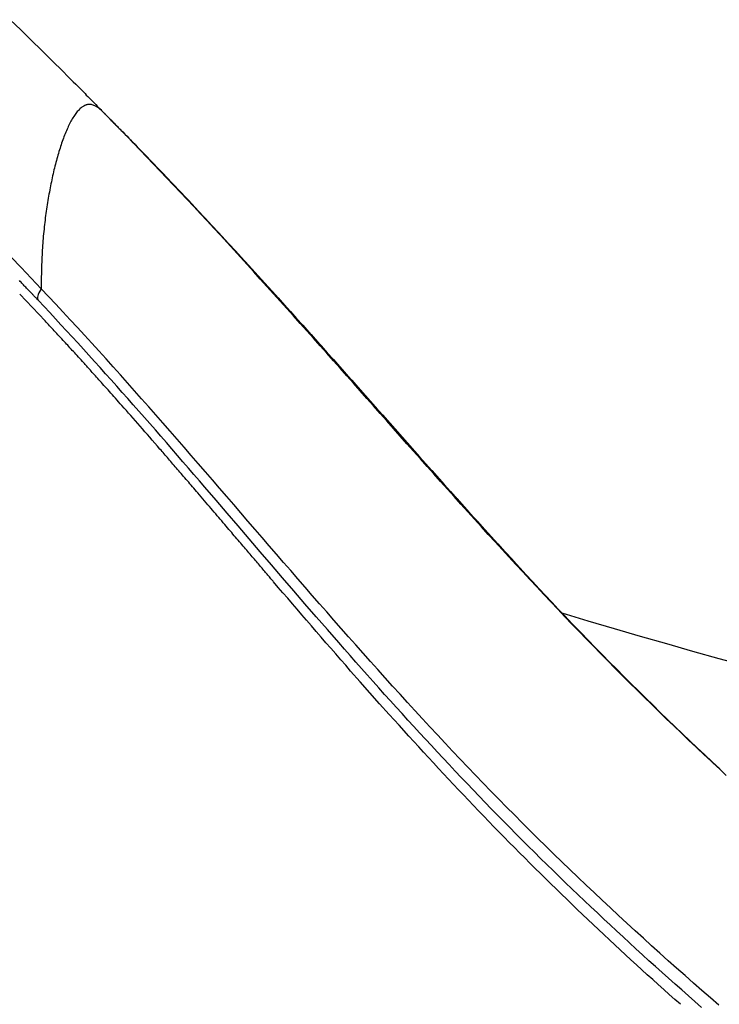
# Model space of a CAD drawing. Extents: x 0 to 30134, y 0 to 21000.
# Drawn here: x 12489 to 12618, y 4745 to 4927 of the extents above; entities that cross this region are included whole.
import ezdxf

# ---------------------------------------------------------------- set-up
doc = ezdxf.new("R2010")
doc.units = 0
doc.header["$LTSCALE"] = 15
doc.layers.add('ITEM', color=131, linetype='CONTINUOUS')

msp = doc.modelspace()

# ---------------------------------------------------------------- linework, layer by layer
at = {"layer": 'ITEM'}
for p, q in [((12487.11, 4926.6), (12489.05, 4924.72)), ((12489.05, 4924.72), (12491, 4922.82)), ((12491, 4922.82), (12492.93, 4920.92)), ((12492.93, 4920.92), (12494.87, 4919.01)), ((12494.87, 4919.01), (12496.8, 4917.1)), ((12496.8, 4917.1), (12497.76, 4916.14)), ((12497.76, 4916.14), (12498.72, 4915.17)), ((12498.72, 4915.17), (12499.21, 4914.69)), ((12499.21, 4914.69), (12499.69, 4914.2)), ((12499.69, 4914.2), (12500.17, 4913.71)), ((12500.17, 4913.71), (12500.42, 4913.47)), ((12500.42, 4913.47), (12500.66, 4913.22)), ((12500.66, 4913.22), (12500.91, 4912.97)), ((12500.91, 4912.97), (12501.15, 4912.72)), ((12501.15, 4912.72), (12501.4, 4912.47)), ((12501.4, 4912.47), (12501.65, 4912.22)), ((12500.47, 4910.56), (12500.32, 4910.46)), ((12500.54, 4910.61), (12500.47, 4910.56)), ((12500.61, 4910.65), (12500.54, 4910.61)), ((12500.68, 4910.69), (12500.61, 4910.65)), ((12500.76, 4910.73), (12500.68, 4910.69)), ((12500.83, 4910.77), (12500.76, 4910.73)), ((12500.9, 4910.8), (12500.83, 4910.77)), ((12500.98, 4910.83), (12500.9, 4910.8)), ((12501.05, 4910.86), (12500.98, 4910.83)), ((12501.12, 4910.88), (12501.05, 4910.86)), ((12501.2, 4910.9), (12501.12, 4910.88)), ((12501.27, 4910.92), (12501.2, 4910.9)), ((12501.34, 4910.94), (12501.27, 4910.92)), ((12501.42, 4910.95), (12501.34, 4910.94)), ((12501.49, 4910.96), (12501.42, 4910.95)), ((12501.57, 4910.97), (12501.49, 4910.96)), ((12501.64, 4910.97), (12501.57, 4910.97)), ((12501.72, 4910.97), (12501.64, 4910.97)), ((12501.65, 4912.22), (12501.9, 4911.97)), ((12501.79, 4910.97), (12501.72, 4910.97)), ((12501.87, 4910.97), (12501.79, 4910.97)), ((12501.94, 4910.96), (12501.87, 4910.97)), ((12501.9, 4911.97), (12502.15, 4911.71)), ((12502.02, 4910.95), (12501.94, 4910.96)), ((12502.09, 4910.94), (12502.02, 4910.95)), ((12502.24, 4910.91), (12502.09, 4910.94)), ((12502.15, 4911.71), (12502.4, 4911.46)), ((12502.39, 4910.86), (12502.24, 4910.91)), ((12502.54, 4910.81), (12502.39, 4910.86)), ((12502.4, 4911.46), (12502.65, 4911.2)), ((12502.69, 4910.75), (12502.54, 4910.81)), ((12502.65, 4911.2), (12502.91, 4910.94)), ((12502.84, 4910.67), (12502.69, 4910.75)), ((12502.99, 4910.59), (12502.84, 4910.67)), ((12502.91, 4910.94), (12503.16, 4910.68)), ((12503.14, 4910.5), (12502.99, 4910.59)), ((12503.16, 4910.68), (12503.42, 4910.42)), ((12498.95, 4908.93), (12498.82, 4908.73)), ((12499.08, 4909.12), (12498.95, 4908.93)), ((12499.21, 4909.31), (12499.08, 4909.12)), ((12499.35, 4909.48), (12499.21, 4909.31)), ((12499.48, 4909.65), (12499.35, 4909.48)), ((12499.62, 4909.8), (12499.48, 4909.65)), ((12499.76, 4909.95), (12499.62, 4909.8)), ((12499.9, 4910.09), (12499.76, 4909.95)), ((12500.04, 4910.23), (12499.9, 4910.09)), ((12500.18, 4910.35), (12500.04, 4910.23)), ((12500.32, 4910.46), (12500.18, 4910.35)), ((12503.29, 4910.4), (12503.14, 4910.5)), ((12503.43, 4910.29), (12503.29, 4910.4)), ((12503.42, 4910.42), (12503.55, 4910.29)), ((12503.58, 4910.17), (12503.43, 4910.29)), ((12503.55, 4910.29), (12503.68, 4910.16)), ((12503.73, 4910.05), (12503.58, 4910.17)), ((12503.68, 4910.16), (12503.81, 4910.02)), ((12503.87, 4909.92), (12503.73, 4910.05)), ((12503.81, 4910.02), (12503.94, 4909.89)), ((12504.02, 4909.78), (12503.87, 4909.92)), ((12503.94, 4909.89), (12504.07, 4909.76)), ((12504.16, 4909.65), (12504.02, 4909.78)), ((12504.07, 4909.76), (12504.2, 4909.62)), ((12504.31, 4909.51), (12504.16, 4909.65)), ((12504.2, 4909.62), (12504.34, 4909.49)), ((12504.45, 4909.36), (12504.31, 4909.51)), ((12504.34, 4909.49), (12504.4, 4909.42)), ((12504.4, 4909.42), (12504.47, 4909.35)), ((12504.74, 4909.07), (12504.45, 4909.36)), ((12504.47, 4909.35), (12504.53, 4909.28)), ((12504.53, 4909.28), (12504.6, 4909.22)), ((12504.6, 4909.22), (12504.66, 4909.15)), ((12504.66, 4909.15), (12504.73, 4909.08)), ((12504.73, 4909.08), (12504.74, 4909.08)), ((12504.74, 4909.08), (12504.74, 4909.07)), ((12504.87, 4908.94), (12504.74, 4909.07)), ((12506.11, 4907.67), (12504.87, 4908.94)), ((12504.87, 4908.94), (12505.18, 4908.62)), ((12504.87, 4908.94), (12505.16, 4908.64)), ((12497.95, 4907.16), (12497.83, 4906.91)), ((12498.07, 4907.4), (12497.95, 4907.16)), ((12498.19, 4907.64), (12498.07, 4907.4)), ((12498.31, 4907.87), (12498.19, 4907.64)), ((12498.44, 4908.1), (12498.31, 4907.87)), ((12498.56, 4908.32), (12498.44, 4908.1)), ((12498.69, 4908.53), (12498.56, 4908.32)), ((12498.82, 4908.73), (12498.69, 4908.53)), ((12505.16, 4908.64), (12505.46, 4908.34)), ((12505.18, 4908.62), (12505.34, 4908.46)), ((12505.34, 4908.46), (12505.5, 4908.3)), ((12505.46, 4908.34), (12505.61, 4908.19)), ((12505.5, 4908.3), (12505.66, 4908.14)), ((12505.61, 4908.19), (12505.76, 4908.04)), ((12505.66, 4908.14), (12505.83, 4907.97)), ((12505.76, 4908.04), (12505.91, 4907.88)), ((12505.83, 4907.97), (12505.99, 4907.8)), ((12505.91, 4907.88), (12506.07, 4907.72)), ((12505.99, 4907.8), (12506.08, 4907.71)), ((12506.07, 4907.72), (12506.23, 4907.56)), ((12506.08, 4907.71), (12506.17, 4907.63)), ((12507.35, 4906.4), (12506.11, 4907.67)), ((12506.17, 4907.63), (12506.25, 4907.54)), ((12506.23, 4907.56), (12506.39, 4907.4)), ((12506.25, 4907.54), (12506.34, 4907.45)), ((12506.34, 4907.45), (12506.43, 4907.36)), ((12506.39, 4907.4), (12506.55, 4907.23)), ((12506.43, 4907.36), (12506.51, 4907.27)), ((12506.51, 4907.27), (12506.6, 4907.18)), ((12506.55, 4907.23), (12506.72, 4907.07)), ((12506.6, 4907.18), (12506.69, 4907.09)), ((12506.69, 4907.09), (12506.78, 4907.01)), ((12506.72, 4907.07), (12506.88, 4906.9)), ((12506.78, 4907.01), (12506.87, 4906.92)), ((12497.14, 4905.31), (12497.03, 4905.02)), ((12497.25, 4905.59), (12497.14, 4905.31)), ((12497.36, 4905.86), (12497.25, 4905.59)), ((12497.48, 4906.13), (12497.36, 4905.86)), ((12497.59, 4906.4), (12497.48, 4906.13)), ((12497.71, 4906.66), (12497.59, 4906.4)), ((12497.83, 4906.91), (12497.71, 4906.66)), ((12506.87, 4906.92), (12507.05, 4906.74)), ((12506.88, 4906.9), (12507.05, 4906.74)), ((12507.05, 4906.74), (12507.22, 4906.56)), ((12507.05, 4906.74), (12507.21, 4906.57)), ((12507.21, 4906.57), (12507.37, 4906.41)), ((12507.22, 4906.56), (12507.4, 4906.38)), ((12508.59, 4905.13), (12507.35, 4906.4)), ((12507.37, 4906.41), (12507.54, 4906.24)), ((12507.4, 4906.38), (12507.57, 4906.2)), ((12507.54, 4906.24), (12507.7, 4906.08)), ((12507.57, 4906.2), (12507.75, 4906.03)), ((12507.7, 4906.08), (12507.86, 4905.91)), ((12507.75, 4906.03), (12507.92, 4905.85)), ((12507.86, 4905.91), (12508.02, 4905.75)), ((12507.92, 4905.85), (12508.26, 4905.5)), ((12508.02, 4905.75), (12508.34, 4905.43)), ((12508.26, 4905.5), (12508.61, 4905.15)), ((12508.34, 4905.43), (12508.65, 4905.11)), ((12509.83, 4903.85), (12508.59, 4905.13)), ((12508.61, 4905.15), (12508.95, 4904.81)), ((12496.5, 4903.54), (12496.4, 4903.23)), ((12496.6, 4903.84), (12496.5, 4903.54)), ((12496.71, 4904.15), (12496.6, 4903.84)), ((12496.81, 4904.44), (12496.71, 4904.15)), ((12496.92, 4904.74), (12496.81, 4904.44)), ((12497.03, 4905.02), (12496.92, 4904.74)), ((12508.65, 4905.11), (12508.97, 4904.78)), ((12508.95, 4904.81), (12509.29, 4904.46)), ((12508.97, 4904.78), (12509.28, 4904.46)), ((12509.28, 4904.46), (12509.6, 4904.14)), ((12509.29, 4904.46), (12509.62, 4904.12)), ((12509.6, 4904.14), (12509.91, 4903.83)), ((12509.62, 4904.12), (12509.96, 4903.77)), ((12511.07, 4902.57), (12509.83, 4903.85)), ((12509.91, 4903.83), (12510.22, 4903.51)), ((12509.96, 4903.77), (12510.29, 4903.43)), ((12510.22, 4903.51), (12510.53, 4903.19)), ((12510.29, 4903.43), (12510.96, 4902.75)), ((12495.9, 4901.63), (12495.81, 4901.3)), ((12496, 4901.96), (12495.9, 4901.63)), ((12496.1, 4902.28), (12496, 4901.96)), ((12496.2, 4902.6), (12496.1, 4902.28)), ((12496.3, 4902.92), (12496.2, 4902.6)), ((12496.4, 4903.23), (12496.3, 4902.92)), ((12510.53, 4903.19), (12510.84, 4902.87)), ((12510.84, 4902.87), (12511.14, 4902.56)), ((12510.96, 4902.75), (12511.62, 4902.06)), ((12512.31, 4901.28), (12511.07, 4902.57)), ((12511.14, 4902.56), (12511.76, 4901.92)), ((12511.62, 4902.06), (12512.28, 4901.38)), ((12511.76, 4901.92), (12512.36, 4901.29)), ((12495.44, 4899.95), (12495.36, 4899.6)), ((12495.53, 4900.29), (12495.44, 4899.95)), ((12495.62, 4900.63), (12495.53, 4900.29)), ((12495.72, 4900.97), (12495.62, 4900.63)), ((12495.81, 4901.3), (12495.72, 4900.97)), ((12512.28, 4901.38), (12512.93, 4900.71)), ((12513.55, 4899.99), (12512.31, 4901.28)), ((12512.36, 4901.29), (12512.97, 4900.67)), ((12512.93, 4900.71), (12513.59, 4900.03)), ((12512.97, 4900.67), (12513.57, 4900.04)), ((12514.78, 4898.69), (12513.55, 4899.99)), ((12513.57, 4900.04), (12514.17, 4899.42)), ((12513.59, 4900.03), (12514.24, 4899.35)), ((12495.02, 4898.19), (12494.93, 4897.83)), ((12495.1, 4898.55), (12495.02, 4898.19)), ((12495.18, 4898.9), (12495.1, 4898.55)), ((12495.27, 4899.25), (12495.18, 4898.9)), ((12495.36, 4899.6), (12495.27, 4899.25)), ((12514.17, 4899.42), (12514.77, 4898.79)), ((12514.24, 4899.35), (12514.88, 4898.68)), ((12514.77, 4898.79), (12515.37, 4898.17)), ((12516.02, 4897.39), (12514.78, 4898.69)), ((12514.88, 4898.68), (12515.53, 4898.01)), ((12515.37, 4898.17), (12515.96, 4897.55)), ((12515.53, 4898.01), (12516.17, 4897.33)), ((12494.62, 4896.36), (12494.54, 4895.98)), ((12494.7, 4896.73), (12494.62, 4896.36)), ((12494.77, 4897.1), (12494.7, 4896.73)), ((12494.85, 4897.46), (12494.77, 4897.1)), ((12494.93, 4897.83), (12494.85, 4897.46)), ((12515.96, 4897.55), (12516.55, 4896.93)), ((12517.25, 4896.09), (12516.02, 4897.39)), ((12516.17, 4897.33), (12516.81, 4896.66)), ((12516.55, 4896.93), (12517.14, 4896.31)), ((12516.81, 4896.66), (12517.45, 4895.99)), ((12517.14, 4896.31), (12517.72, 4895.69)), ((12518.49, 4894.78), (12517.25, 4896.09)), ((12494.26, 4894.46), (12494.19, 4894.07)), ((12494.33, 4894.84), (12494.26, 4894.46)), ((12494.4, 4895.23), (12494.33, 4894.84)), ((12494.47, 4895.61), (12494.4, 4895.23)), ((12494.54, 4895.98), (12494.47, 4895.61)), ((12517.45, 4895.99), (12518.08, 4895.32)), ((12517.72, 4895.69), (12518.31, 4895.08)), ((12518.08, 4895.32), (12518.71, 4894.66)), ((12518.31, 4895.08), (12518.89, 4894.46)), ((12519.72, 4893.47), (12518.49, 4894.78)), ((12518.71, 4894.66), (12519.34, 4893.99)), ((12518.89, 4894.46), (12519.47, 4893.85)), ((12493.93, 4892.5), (12493.87, 4892.1)), ((12493.99, 4892.9), (12493.93, 4892.5)), ((12494.06, 4893.29), (12493.99, 4892.9)), ((12494.12, 4893.68), (12494.06, 4893.29)), ((12494.19, 4894.07), (12494.12, 4893.68)), ((12519.34, 4893.99), (12519.97, 4893.32)), ((12519.47, 4893.85), (12520.63, 4892.62)), ((12520.95, 4892.16), (12519.72, 4893.47)), ((12519.97, 4893.32), (12520.6, 4892.66)), ((12520.6, 4892.66), (12521.22, 4891.99)), ((12520.63, 4892.62), (12521.78, 4891.39)), ((12493.69, 4890.89), (12493.64, 4890.49)), ((12493.75, 4891.3), (12493.69, 4890.89)), ((12493.81, 4891.7), (12493.75, 4891.3)), ((12493.87, 4892.1), (12493.81, 4891.7)), ((12522.18, 4890.84), (12520.95, 4892.16)), ((12521.22, 4891.99), (12521.85, 4891.33)), ((12521.78, 4891.39), (12522.93, 4890.16)), ((12521.85, 4891.33), (12522.47, 4890.66)), ((12523.41, 4889.51), (12522.18, 4890.84)), ((12522.47, 4890.66), (12523.09, 4890)), ((12493.44, 4888.84), (12493.39, 4888.42)), ((12493.48, 4889.25), (12493.44, 4888.84)), ((12493.53, 4889.67), (12493.48, 4889.25)), ((12493.59, 4890.08), (12493.53, 4889.67)), ((12493.64, 4890.49), (12493.59, 4890.08)), ((12522.93, 4890.16), (12524.07, 4888.93)), ((12523.09, 4890), (12524.32, 4888.67)), ((12524.64, 4888.19), (12523.41, 4889.51)), ((12524.07, 4888.93), (12526.35, 4886.47)), ((12493.26, 4887.15), (12493.22, 4886.72)), ((12493.3, 4887.57), (12493.26, 4887.15)), ((12493.35, 4888), (12493.3, 4887.57)), ((12493.39, 4888.42), (12493.35, 4888)), ((12524.32, 4888.67), (12525.55, 4887.35)), ((12525.87, 4886.86), (12524.64, 4888.19)), ((12525.55, 4887.35), (12526.77, 4886.02)), ((12493.12, 4885.43), (12493.08, 4885)), ((12493.15, 4885.87), (12493.12, 4885.43)), ((12493.19, 4886.3), (12493.15, 4885.87)), ((12493.22, 4886.72), (12493.19, 4886.3)), ((12527.1, 4885.52), (12525.87, 4886.86)), ((12526.35, 4886.47), (12528.63, 4884)), ((12526.77, 4886.02), (12528, 4884.7)), ((12528.33, 4884.19), (12527.1, 4885.52)), ((12493, 4883.69), (12492.98, 4883.25)), ((12493.03, 4884.13), (12493, 4883.69)), ((12493.05, 4884.57), (12493.03, 4884.13)), ((12493.08, 4885), (12493.05, 4884.57)), ((12528, 4884.7), (12530.43, 4882.04)), ((12529.55, 4882.85), (12528.33, 4884.19)), ((12528.63, 4884), (12530.89, 4881.52)), ((12489.13, 4880.9), (12487.27, 4882.84)), ((12492.92, 4881.93), (12492.9, 4881.48)), ((12492.94, 4882.37), (12492.92, 4881.93)), ((12492.96, 4882.81), (12492.94, 4882.37)), ((12492.98, 4883.25), (12492.96, 4882.81)), ((12530.78, 4881.5), (12529.55, 4882.85)), ((12530.43, 4882.04), (12531.64, 4880.71)), ((12530.89, 4881.52), (12533.16, 4879.04)), ((12490.99, 4878.96), (12489.13, 4880.9)), ((12492.87, 4880.14), (12492.86, 4879.7)), ((12492.88, 4880.59), (12492.87, 4880.14)), ((12492.89, 4881.04), (12492.88, 4880.59)), ((12492.9, 4881.48), (12492.89, 4881.04)), ((12532.01, 4880.15), (12530.78, 4881.5)), ((12531.64, 4880.71), (12532.86, 4879.38)), ((12533.23, 4878.8), (12532.01, 4880.15)), ((12488.96, 4878.37), (12488.8, 4878.53)), ((12489.11, 4878.2), (12488.96, 4878.37)), ((12489.26, 4878.04), (12489.11, 4878.2)), ((12489.41, 4877.89), (12489.26, 4878.04)), ((12491.92, 4877.98), (12490.99, 4878.96)), ((12492.85, 4877.01), (12491.92, 4877.98)), ((12492.86, 4879.7), (12492.85, 4879.25)), ((12492.85, 4879.25), (12492.85, 4878.8)), ((12492.85, 4878.8), (12492.85, 4878.35)), ((12492.85, 4878.35), (12492.85, 4877.91)), ((12492.85, 4877.91), (12492.85, 4877.46)), ((12532.86, 4879.38), (12534.07, 4878.04)), ((12533.16, 4879.04), (12535.42, 4876.54)), ((12534.46, 4877.45), (12533.23, 4878.8)), ((12534.07, 4878.04), (12535.29, 4876.7)), ((12489.56, 4877.73), (12489.41, 4877.89)), ((12489.7, 4877.58), (12489.56, 4877.73)), ((12489.84, 4877.43), (12489.7, 4877.58)), ((12489.98, 4877.29), (12489.84, 4877.43)), ((12490.12, 4877.15), (12489.98, 4877.29)), ((12490.25, 4877.01), (12490.12, 4877.15)), ((12490.38, 4876.87), (12490.25, 4877.01)), ((12490.5, 4876.74), (12490.38, 4876.87)), ((12490.63, 4876.61), (12490.5, 4876.74)), ((12490.75, 4876.49), (12490.63, 4876.61)), ((12490.86, 4876.36), (12490.75, 4876.49)), ((12490.98, 4876.24), (12490.86, 4876.36)), ((12491.09, 4876.13), (12490.98, 4876.24)), ((12491.2, 4876.01), (12491.09, 4876.13)), ((12492.85, 4877.46), (12492.85, 4877.01)), ((12494.18, 4875.59), (12492.85, 4877.01)), ((12535.68, 4876.09), (12534.46, 4877.45)), ((12535.29, 4876.7), (12536.5, 4875.35)), ((12535.42, 4876.54), (12537.68, 4874.04)), ((12536.91, 4874.73), (12535.68, 4876.09)), ((12490.03, 4874.81), (12488.86, 4876.04)), ((12491.2, 4873.58), (12490.03, 4874.81)), ((12491.3, 4875.9), (12491.2, 4876.01)), ((12491.4, 4875.8), (12491.3, 4875.9)), ((12491.5, 4875.69), (12491.4, 4875.8)), ((12491.6, 4875.59), (12491.5, 4875.69)), ((12491.69, 4875.49), (12491.6, 4875.59)), ((12491.78, 4875.4), (12491.69, 4875.49)), ((12491.87, 4875.31), (12491.78, 4875.4)), ((12491.95, 4875.22), (12491.87, 4875.31)), ((12492.03, 4875.13), (12491.95, 4875.22)), ((12492.11, 4875.05), (12492.03, 4875.13)), ((12492.19, 4874.97), (12492.11, 4875.05)), ((12492.26, 4874.89), (12492.19, 4874.97)), ((12492.33, 4874.82), (12492.26, 4874.89)), ((12493.37, 4873.72), (12492.33, 4874.82)), ((12495.51, 4874.17), (12494.18, 4875.59)), ((12536.5, 4875.35), (12537.72, 4874)), ((12538.13, 4873.37), (12536.91, 4874.73)), ((12492.37, 4872.34), (12491.2, 4873.58)), ((12494.4, 4872.61), (12493.37, 4873.72)), ((12495.44, 4871.49), (12494.4, 4872.61)), ((12496.84, 4872.74), (12495.51, 4874.17)), ((12498.17, 4871.31), (12496.84, 4872.74)), ((12537.68, 4874.04), (12538.8, 4872.79)), ((12537.72, 4874), (12538.94, 4872.65)), ((12539.36, 4872), (12538.13, 4873.37)), ((12538.8, 4872.79), (12539.93, 4871.53)), ((12538.94, 4872.65), (12540.15, 4871.29)), ((12493.53, 4871.09), (12492.37, 4872.34)), ((12493.74, 4870.87), (12493.53, 4871.09)), ((12493.95, 4870.65), (12493.74, 4870.87)), ((12494.16, 4870.42), (12493.95, 4870.65)), ((12496.47, 4870.38), (12495.44, 4871.49)), ((12499.5, 4869.88), (12498.17, 4871.31)), ((12540.58, 4870.63), (12539.36, 4872)), ((12539.93, 4871.53), (12541.06, 4870.27)), ((12540.15, 4871.29), (12541.37, 4869.93)), ((12494.37, 4870.2), (12494.16, 4870.42)), ((12494.58, 4869.96), (12494.37, 4870.2)), ((12494.8, 4869.73), (12494.58, 4869.96)), ((12495.02, 4869.49), (12494.8, 4869.73)), ((12495.24, 4869.25), (12495.02, 4869.49)), ((12495.47, 4869.01), (12495.24, 4869.25)), ((12495.69, 4868.77), (12495.47, 4869.01)), ((12497.51, 4869.26), (12496.47, 4870.38)), ((12498.54, 4868.14), (12497.51, 4869.26)), ((12500.83, 4868.44), (12499.5, 4869.88)), ((12541.81, 4869.26), (12540.58, 4870.63)), ((12541.06, 4870.27), (12542.19, 4869.01)), ((12541.37, 4869.93), (12542.59, 4868.57)), ((12543.03, 4867.88), (12541.81, 4869.26)), ((12542.19, 4869.01), (12543.31, 4867.75)), ((12495.92, 4868.52), (12495.69, 4868.77)), ((12496.16, 4868.27), (12495.92, 4868.52)), ((12496.39, 4868.02), (12496.16, 4868.27)), ((12496.63, 4867.76), (12496.39, 4868.02)), ((12496.86, 4867.5), (12496.63, 4867.76)), ((12497.11, 4867.24), (12496.86, 4867.5)), ((12497.3, 4867.03), (12497.11, 4867.24)), ((12497.51, 4866.81), (12497.3, 4867.03)), ((12499.57, 4867.02), (12498.54, 4868.14)), ((12500.6, 4865.9), (12499.57, 4867.02)), ((12502.15, 4866.99), (12500.83, 4868.44)), ((12542.59, 4868.57), (12543.8, 4867.2)), ((12544.26, 4866.51), (12543.03, 4867.88)), ((12543.31, 4867.75), (12544.44, 4866.49)), ((12543.8, 4867.2), (12545.02, 4865.84)), ((12497.71, 4866.59), (12497.51, 4866.81)), ((12497.92, 4866.36), (12497.71, 4866.59)), ((12498.13, 4866.13), (12497.92, 4866.36)), ((12498.34, 4865.9), (12498.13, 4866.13)), ((12498.56, 4865.66), (12498.34, 4865.9)), ((12498.78, 4865.42), (12498.56, 4865.66)), ((12499, 4865.18), (12498.78, 4865.42)), ((12501.63, 4864.77), (12500.6, 4865.9)), ((12503.47, 4865.54), (12502.15, 4866.99)), ((12504.79, 4864.08), (12503.47, 4865.54)), ((12545.49, 4865.13), (12544.26, 4866.51)), ((12544.44, 4866.49), (12545.57, 4865.22)), ((12545.02, 4865.84), (12546.23, 4864.47)), ((12545.57, 4865.22), (12546.7, 4863.95)), ((12499.23, 4864.93), (12499, 4865.18)), ((12499.46, 4864.68), (12499.23, 4864.93)), ((12499.7, 4864.42), (12499.46, 4864.68)), ((12499.93, 4864.16), (12499.7, 4864.42)), ((12500.17, 4863.9), (12499.93, 4864.16)), ((12500.42, 4863.63), (12500.17, 4863.9)), ((12500.66, 4863.36), (12500.42, 4863.63)), ((12502.66, 4863.63), (12501.63, 4864.77)), ((12503.68, 4862.5), (12502.66, 4863.63)), ((12506.1, 4862.62), (12504.79, 4864.08)), ((12546.71, 4863.74), (12545.49, 4865.13)), ((12546.23, 4864.47), (12547.45, 4863.1)), ((12546.7, 4863.95), (12547.82, 4862.68)), ((12547.94, 4862.36), (12546.71, 4863.74)), ((12500.8, 4863.21), (12500.66, 4863.36)), ((12500.94, 4863.06), (12500.8, 4863.21)), ((12501.08, 4862.9), (12500.94, 4863.06)), ((12501.23, 4862.73), (12501.08, 4862.9)), ((12501.39, 4862.56), (12501.23, 4862.73)), ((12501.55, 4862.38), (12501.39, 4862.56)), ((12501.72, 4862.19), (12501.55, 4862.38)), ((12501.89, 4862), (12501.72, 4862.19)), ((12502.07, 4861.81), (12501.89, 4862)), ((12502.25, 4861.6), (12502.07, 4861.81)), ((12502.44, 4861.39), (12502.25, 4861.6)), ((12504.71, 4861.36), (12503.68, 4862.5)), ((12507.42, 4861.16), (12506.1, 4862.62)), ((12547.45, 4863.1), (12548.67, 4861.73)), ((12547.82, 4862.68), (12548.95, 4861.41)), ((12549.17, 4860.98), (12547.94, 4862.36)), ((12548.67, 4861.73), (12549.89, 4860.35)), ((12502.64, 4861.17), (12502.44, 4861.39)), ((12502.84, 4860.95), (12502.64, 4861.17)), ((12503.04, 4860.72), (12502.84, 4860.95)), ((12503.26, 4860.49), (12503.04, 4860.72)), ((12503.47, 4860.24), (12503.26, 4860.49)), ((12503.7, 4859.99), (12503.47, 4860.24)), ((12503.93, 4859.74), (12503.7, 4859.99)), ((12505.73, 4860.22), (12504.71, 4861.36)), ((12506.75, 4859.07), (12505.73, 4860.22)), ((12508.73, 4859.69), (12507.42, 4861.16)), ((12548.95, 4861.41), (12550.08, 4860.14)), ((12550.4, 4859.59), (12549.17, 4860.98)), ((12549.89, 4860.35), (12551.1, 4858.98)), ((12550.08, 4860.14), (12551.21, 4858.86)), ((12504.16, 4859.48), (12503.93, 4859.74)), ((12504.4, 4859.21), (12504.16, 4859.48)), ((12504.65, 4858.93), (12504.4, 4859.21)), ((12504.9, 4858.65), (12504.65, 4858.93)), ((12505.16, 4858.36), (12504.9, 4858.65)), ((12505.42, 4858.07), (12505.16, 4858.36)), ((12505.69, 4857.77), (12505.42, 4858.07)), ((12507.77, 4857.92), (12506.75, 4859.07)), ((12510.04, 4858.22), (12508.73, 4859.69)), ((12511.35, 4856.74), (12510.04, 4858.22)), ((12551.63, 4858.2), (12550.4, 4859.59)), ((12551.1, 4858.98), (12552.32, 4857.6)), ((12551.21, 4858.86), (12553.47, 4856.31)), ((12552.86, 4856.81), (12551.63, 4858.2)), ((12505.96, 4857.46), (12505.69, 4857.77)), ((12506.24, 4857.15), (12505.96, 4857.46)), ((12506.52, 4856.83), (12506.24, 4857.15)), ((12506.82, 4856.5), (12506.52, 4856.83)), ((12507.11, 4856.17), (12506.82, 4856.5)), ((12507.41, 4855.82), (12507.11, 4856.17)), ((12508.79, 4856.77), (12507.77, 4857.92)), ((12509.81, 4855.62), (12508.79, 4856.77)), ((12512.66, 4855.26), (12511.35, 4856.74)), ((12552.32, 4857.6), (12553.54, 4856.22)), ((12554.09, 4855.42), (12552.86, 4856.81)), ((12553.47, 4856.31), (12555.74, 4853.75)), ((12553.54, 4856.22), (12554.76, 4854.84)), ((12507.72, 4855.48), (12507.41, 4855.82)), ((12508.12, 4855.02), (12507.72, 4855.48)), ((12508.53, 4854.56), (12508.12, 4855.02)), ((12508.94, 4854.1), (12508.53, 4854.56)), ((12510.83, 4854.47), (12509.81, 4855.62)), ((12511.85, 4853.31), (12510.83, 4854.47)), ((12513.97, 4853.77), (12512.66, 4855.26)), ((12555.32, 4854.03), (12554.09, 4855.42)), ((12554.76, 4854.84), (12557.21, 4852.08)), ((12509.35, 4853.63), (12508.94, 4854.1)), ((12509.77, 4853.15), (12509.35, 4853.63)), ((12510.2, 4852.66), (12509.77, 4853.15)), ((12510.63, 4852.17), (12510.2, 4852.66)), ((12512.87, 4852.15), (12511.85, 4853.31)), ((12515.28, 4852.28), (12513.97, 4853.77)), ((12556.55, 4852.64), (12555.32, 4854.03)), ((12555.74, 4853.75), (12558.01, 4851.19)), ((12557.79, 4851.25), (12556.55, 4852.64)), ((12511.07, 4851.68), (12510.63, 4852.17)), ((12511.51, 4851.17), (12511.07, 4851.68)), ((12511.95, 4850.66), (12511.51, 4851.17)), ((12513.89, 4850.98), (12512.87, 4852.15)), ((12514.9, 4849.82), (12513.89, 4850.98)), ((12516.58, 4850.79), (12515.28, 4852.28)), ((12517.89, 4849.29), (12516.58, 4850.79)), ((12557.21, 4852.08), (12559.66, 4849.32)), ((12559.03, 4849.85), (12557.79, 4851.25)), ((12558.01, 4851.19), (12560.28, 4848.63)), ((12512.4, 4850.15), (12511.95, 4850.66)), ((12512.86, 4849.63), (12512.4, 4850.15)), ((12513.32, 4849.1), (12512.86, 4849.63)), ((12513.78, 4848.56), (12513.32, 4849.1)), ((12515.92, 4848.65), (12514.9, 4849.82)), ((12519.19, 4847.79), (12517.89, 4849.29)), ((12560.26, 4848.46), (12559.03, 4849.85)), ((12559.66, 4849.32), (12562.11, 4846.55)), ((12514.25, 4848.02), (12513.78, 4848.56)), ((12514.73, 4847.47), (12514.25, 4848.02)), ((12514.92, 4847.25), (12514.73, 4847.47)), ((12515.11, 4847.03), (12514.92, 4847.25)), ((12516.93, 4847.48), (12515.92, 4848.65)), ((12517.95, 4846.31), (12516.93, 4847.48)), ((12520.5, 4846.29), (12519.19, 4847.79)), ((12561.5, 4847.06), (12560.26, 4848.46)), ((12560.28, 4848.63), (12562.56, 4846.06)), ((12562.74, 4845.67), (12561.5, 4847.06)), ((12515.3, 4846.81), (12515.11, 4847.03)), ((12515.5, 4846.58), (12515.3, 4846.81)), ((12515.69, 4846.36), (12515.5, 4846.58)), ((12515.89, 4846.13), (12515.69, 4846.36)), ((12516.09, 4845.89), (12515.89, 4846.13)), ((12516.3, 4845.66), (12516.09, 4845.89)), ((12516.5, 4845.42), (12516.3, 4845.66)), ((12516.71, 4845.19), (12516.5, 4845.42)), ((12518.97, 4845.13), (12517.95, 4846.31)), ((12521.8, 4844.79), (12520.5, 4846.29)), ((12562.11, 4846.55), (12564.58, 4843.78)), ((12562.56, 4846.06), (12564.85, 4843.49)), ((12563.99, 4844.27), (12562.74, 4845.67)), ((12516.91, 4844.94), (12516.71, 4845.19)), ((12517.12, 4844.7), (12516.91, 4844.94)), ((12517.34, 4844.46), (12517.12, 4844.7)), ((12517.55, 4844.21), (12517.34, 4844.46)), ((12517.76, 4843.96), (12517.55, 4844.21)), ((12517.98, 4843.71), (12517.76, 4843.96)), ((12518.2, 4843.45), (12517.98, 4843.71)), ((12518.42, 4843.2), (12518.2, 4843.45)), ((12519.98, 4843.96), (12518.97, 4845.13)), ((12521, 4842.78), (12519.98, 4843.96)), ((12523.11, 4843.28), (12521.8, 4844.79)), ((12565.23, 4842.88), (12563.99, 4844.27)), ((12564.58, 4843.78), (12567.05, 4841.01)), ((12564.85, 4843.49), (12567.14, 4840.93)), ((12518.64, 4842.94), (12518.42, 4843.2)), ((12518.87, 4842.68), (12518.64, 4842.94)), ((12519.09, 4842.41), (12518.87, 4842.68)), ((12519.32, 4842.15), (12519.09, 4842.41)), ((12519.55, 4841.88), (12519.32, 4842.15)), ((12519.78, 4841.61), (12519.55, 4841.88)), ((12520.02, 4841.34), (12519.78, 4841.61)), ((12522.01, 4841.6), (12521, 4842.78)), ((12523.03, 4840.42), (12522.01, 4841.6)), ((12524.42, 4841.77), (12523.11, 4843.28)), ((12525.72, 4840.26), (12524.42, 4841.77)), ((12566.48, 4841.48), (12565.23, 4842.88)), ((12520.25, 4841.06), (12520.02, 4841.34)), ((12520.49, 4840.79), (12520.25, 4841.06)), ((12520.73, 4840.51), (12520.49, 4840.79)), ((12520.97, 4840.23), (12520.73, 4840.51)), ((12521.22, 4839.94), (12520.97, 4840.23)), ((12521.46, 4839.66), (12521.22, 4839.94)), ((12525.06, 4838.05), (12523.03, 4840.42)), ((12527.03, 4838.74), (12525.72, 4840.26)), ((12567.73, 4840.09), (12566.48, 4841.48)), ((12567.05, 4841.01), (12568.29, 4839.63)), ((12567.14, 4840.93), (12569.44, 4838.36)), ((12568.98, 4838.7), (12567.73, 4840.09)), ((12521.71, 4839.37), (12521.46, 4839.66)), ((12522.02, 4839), (12521.71, 4839.37)), ((12522.34, 4838.64), (12522.02, 4839)), ((12522.64, 4838.27), (12522.34, 4838.64)), ((12522.95, 4837.92), (12522.64, 4838.27)), ((12527.1, 4835.68), (12525.06, 4838.05)), ((12528.33, 4837.23), (12527.03, 4838.74)), ((12568.29, 4839.63), (12569.53, 4838.25)), ((12570.23, 4837.3), (12568.98, 4838.7)), ((12569.44, 4838.36), (12571.75, 4835.8)), ((12569.53, 4838.25), (12570.77, 4836.86)), ((12523.26, 4837.56), (12522.95, 4837.92)), ((12523.56, 4837.21), (12523.26, 4837.56)), ((12523.85, 4836.86), (12523.56, 4837.21)), ((12524.15, 4836.52), (12523.85, 4836.86)), ((12524.44, 4836.18), (12524.15, 4836.52)), ((12524.73, 4835.84), (12524.44, 4836.18)), ((12529.64, 4835.71), (12528.33, 4837.23)), ((12571.49, 4835.91), (12570.23, 4837.3)), ((12570.77, 4836.86), (12572.01, 4835.48)), ((12525.01, 4835.51), (12524.73, 4835.84)), ((12525.29, 4835.18), (12525.01, 4835.51)), ((12525.57, 4834.85), (12525.29, 4835.18)), ((12525.85, 4834.53), (12525.57, 4834.85)), ((12526.12, 4834.21), (12525.85, 4834.53)), ((12529.14, 4833.3), (12527.1, 4835.68)), ((12530.95, 4834.19), (12529.64, 4835.71)), ((12572.75, 4834.52), (12571.49, 4835.91)), ((12571.75, 4835.8), (12572.9, 4834.52)), ((12572.01, 4835.48), (12573.26, 4834.1)), ((12574.01, 4833.13), (12572.75, 4834.52)), ((12572.9, 4834.52), (12574.06, 4833.24)), ((12526.39, 4833.89), (12526.12, 4834.21)), ((12526.66, 4833.58), (12526.39, 4833.89)), ((12526.92, 4833.27), (12526.66, 4833.58)), ((12527.18, 4832.97), (12526.92, 4833.27)), ((12527.44, 4832.66), (12527.18, 4832.97)), ((12527.69, 4832.37), (12527.44, 4832.66)), ((12531.18, 4830.92), (12529.14, 4833.3)), ((12532.26, 4832.67), (12530.95, 4834.19)), ((12533.58, 4831.15), (12532.26, 4832.67)), ((12573.26, 4834.1), (12574.51, 4832.72)), ((12575.27, 4831.74), (12574.01, 4833.13)), ((12574.06, 4833.24), (12575.23, 4831.96)), ((12574.51, 4832.72), (12575.76, 4831.34)), ((12527.95, 4832.07), (12527.69, 4832.37)), ((12528.19, 4831.78), (12527.95, 4832.07)), ((12528.44, 4831.49), (12528.19, 4831.78)), ((12528.68, 4831.21), (12528.44, 4831.49)), ((12528.92, 4830.93), (12528.68, 4831.21)), ((12529.16, 4830.65), (12528.92, 4830.93)), ((12533.22, 4828.53), (12531.18, 4830.92)), ((12534.89, 4829.63), (12533.58, 4831.15)), ((12575.23, 4831.96), (12576.39, 4830.68)), ((12576.54, 4830.35), (12575.27, 4831.74)), ((12575.76, 4831.34), (12577.02, 4829.97)), ((12529.39, 4830.38), (12529.16, 4830.65)), ((12529.62, 4830.11), (12529.39, 4830.38)), ((12529.84, 4829.85), (12529.62, 4830.11)), ((12530.07, 4829.58), (12529.84, 4829.85)), ((12530.29, 4829.33), (12530.07, 4829.58)), ((12530.51, 4829.07), (12530.29, 4829.33)), ((12530.72, 4828.82), (12530.51, 4829.07)), ((12536.21, 4828.11), (12534.89, 4829.63)), ((12576.39, 4830.68), (12577.56, 4829.4)), ((12577.81, 4828.97), (12576.54, 4830.35)), ((12577.02, 4829.97), (12578.28, 4828.59)), ((12577.56, 4829.4), (12578.72, 4828.13)), ((12579.08, 4827.58), (12577.81, 4828.97)), ((12530.93, 4828.57), (12530.72, 4828.82)), ((12531.14, 4828.33), (12530.93, 4828.57)), ((12531.34, 4828.09), (12531.14, 4828.33)), ((12531.54, 4827.85), (12531.34, 4828.09)), ((12531.74, 4827.62), (12531.54, 4827.85)), ((12531.94, 4827.39), (12531.74, 4827.62)), ((12532.13, 4827.16), (12531.94, 4827.39)), ((12532.32, 4826.94), (12532.13, 4827.16)), ((12535.27, 4826.14), (12533.22, 4828.53)), ((12537.52, 4826.58), (12536.21, 4828.11)), ((12578.28, 4828.59), (12579.54, 4827.21)), ((12578.72, 4828.13), (12579.9, 4826.85)), ((12580.36, 4826.2), (12579.08, 4827.58)), ((12579.54, 4827.21), (12580.8, 4825.84)), ((12532.51, 4826.72), (12532.32, 4826.94)), ((12532.69, 4826.51), (12532.51, 4826.72)), ((12532.87, 4826.3), (12532.69, 4826.51)), ((12533.05, 4826.09), (12532.87, 4826.3)), ((12533.22, 4825.88), (12533.05, 4826.09)), ((12533.39, 4825.68), (12533.22, 4825.88)), ((12533.56, 4825.49), (12533.39, 4825.68)), ((12533.72, 4825.3), (12533.56, 4825.49)), ((12533.88, 4825.11), (12533.72, 4825.3)), ((12537.33, 4823.75), (12535.27, 4826.14)), ((12538.84, 4825.06), (12537.52, 4826.58)), ((12579.9, 4826.85), (12581.07, 4825.58)), ((12581.64, 4824.82), (12580.36, 4826.2)), ((12580.8, 4825.84), (12582.07, 4824.47)), ((12581.07, 4825.58), (12582.25, 4824.31)), ((12534.04, 4824.92), (12533.88, 4825.11)), ((12534.2, 4824.74), (12534.04, 4824.92)), ((12534.35, 4824.56), (12534.2, 4824.74)), ((12534.5, 4824.39), (12534.35, 4824.56)), ((12534.64, 4824.22), (12534.5, 4824.39)), ((12534.78, 4824.05), (12534.64, 4824.22)), ((12534.92, 4823.89), (12534.78, 4824.05)), ((12535.06, 4823.73), (12534.92, 4823.89)), ((12535.19, 4823.57), (12535.06, 4823.73)), ((12535.32, 4823.42), (12535.19, 4823.57)), ((12539.39, 4821.36), (12537.33, 4823.75)), ((12540.17, 4823.53), (12538.84, 4825.06)), ((12541.49, 4822.01), (12540.17, 4823.53)), ((12582.92, 4823.44), (12581.64, 4824.82)), ((12582.07, 4824.47), (12583.34, 4823.1)), ((12582.25, 4824.31), (12583.43, 4823.04)), ((12535.45, 4823.27), (12535.32, 4823.42)), ((12535.57, 4823.13), (12535.45, 4823.27)), ((12535.69, 4822.99), (12535.57, 4823.13)), ((12536.55, 4821.98), (12535.69, 4822.99)), ((12537.41, 4820.98), (12536.55, 4821.98)), ((12542.82, 4820.49), (12541.49, 4822.01)), ((12584.21, 4822.06), (12582.92, 4823.44)), ((12583.34, 4823.1), (12584.62, 4821.73)), ((12583.43, 4823.04), (12584.61, 4821.77)), ((12585.5, 4820.68), (12584.21, 4822.06)), ((12584.61, 4821.77), (12585.8, 4820.5)), ((12584.62, 4821.73), (12585.9, 4820.37)), ((12538.28, 4819.97), (12537.41, 4820.98)), ((12539.14, 4818.96), (12538.28, 4819.97)), ((12541.45, 4818.97), (12539.39, 4821.36)), ((12544.15, 4818.96), (12542.82, 4820.49)), ((12586.79, 4819.31), (12585.5, 4820.68)), ((12585.8, 4820.5), (12586.99, 4819.24)), ((12585.9, 4820.37), (12587.19, 4819.01)), ((12540.02, 4817.94), (12539.14, 4818.96)), ((12543.53, 4816.57), (12541.45, 4818.97)), ((12545.48, 4817.44), (12544.15, 4818.96)), ((12588.09, 4817.94), (12586.79, 4819.31)), ((12586.99, 4819.24), (12588.18, 4817.97)), ((12587.19, 4819.01), (12588.47, 4817.65)), ((12540.89, 4816.92), (12540.02, 4817.94)), ((12541.77, 4815.9), (12540.89, 4816.92)), ((12545.61, 4814.18), (12543.53, 4816.57)), ((12546.81, 4815.92), (12545.48, 4817.44)), ((12589.39, 4816.57), (12588.09, 4817.94)), ((12588.18, 4817.97), (12589.37, 4816.71)), ((12588.47, 4817.65), (12589.77, 4816.29)), ((12589.37, 4816.71), (12590.57, 4815.46)), ((12590.7, 4815.21), (12589.39, 4816.57)), ((12589.77, 4816.29), (12591.07, 4814.94)), ((12542.66, 4814.87), (12541.77, 4815.9)), ((12543.55, 4813.84), (12542.66, 4814.87)), ((12548.15, 4814.4), (12546.81, 4815.92)), ((12549.5, 4812.88), (12548.15, 4814.4)), ((12590.57, 4815.46), (12591.77, 4814.2)), ((12592.01, 4813.85), (12590.7, 4815.21)), ((12591.07, 4814.94), (12592.37, 4813.59)), ((12544.44, 4812.81), (12543.55, 4813.84)), ((12545.34, 4811.78), (12544.44, 4812.81)), ((12547.7, 4811.79), (12545.61, 4814.18)), ((12550.84, 4811.36), (12549.5, 4812.88)), ((12591.77, 4814.2), (12592.98, 4812.94)), ((12593.32, 4812.49), (12592.01, 4813.85)), ((12592.37, 4813.59), (12593.68, 4812.24)), ((12592.98, 4812.94), (12594.19, 4811.69)), ((12546.24, 4810.74), (12545.34, 4811.78)), ((12548.75, 4810.6), (12547.7, 4811.79)), ((12552.19, 4809.84), (12550.84, 4811.36)), ((12594.64, 4811.13), (12593.32, 4812.49)), ((12593.68, 4812.24), (12594.99, 4810.89)), ((12594.19, 4811.69), (12595.4, 4810.44)), ((12595.97, 4809.78), (12594.64, 4811.13)), ((12594.99, 4810.89), (12596.3, 4809.55)), ((12547.15, 4809.7), (12546.24, 4810.74)), ((12548.06, 4808.65), (12547.15, 4809.7)), ((12549.8, 4809.41), (12548.75, 4810.6)), ((12550.85, 4808.21), (12549.8, 4809.41)), ((12553.54, 4808.32), (12552.19, 4809.84)), ((12595.4, 4810.44), (12596.62, 4809.2)), ((12597.29, 4808.43), (12595.97, 4809.78)), ((12596.3, 4809.55), (12597.62, 4808.21)), ((12596.62, 4809.2), (12597.84, 4807.96)), ((12548.97, 4807.61), (12548.06, 4808.65)), ((12549.89, 4806.56), (12548.97, 4807.61)), ((12551.9, 4807.02), (12550.85, 4808.21)), ((12554.9, 4806.81), (12553.54, 4808.32)), ((12598.63, 4807.09), (12597.29, 4808.43)), ((12597.62, 4808.21), (12598.95, 4806.88)), ((12597.84, 4807.96), (12599.07, 4806.72)), ((12551.66, 4804.55), (12549.89, 4806.56)), ((12552.96, 4805.83), (12551.9, 4807.02)), ((12554.02, 4804.64), (12552.96, 4805.83)), ((12556.26, 4805.3), (12554.9, 4806.81)), ((12599.96, 4805.75), (12598.63, 4807.09)), ((12598.95, 4806.88), (12600.28, 4805.54)), ((12599.07, 4806.72), (12600.3, 4805.48)), ((12601.3, 4804.41), (12599.96, 4805.75)), ((12600.28, 4805.54), (12601.61, 4804.21)), ((12600.3, 4805.48), (12601.53, 4804.24)), ((12553.44, 4802.54), (12551.66, 4804.55)), ((12555.08, 4803.45), (12554.02, 4804.64)), ((12557.62, 4803.79), (12556.26, 4805.3)), ((12558.99, 4802.28), (12557.62, 4803.79)), ((12602.65, 4803.07), (12601.3, 4804.41)), ((12601.53, 4804.24), (12602.77, 4803.01)), ((12601.61, 4804.21), (12602.95, 4802.89)), ((12555.22, 4800.54), (12553.44, 4802.54)), ((12556.15, 4802.26), (12555.08, 4803.45)), ((12557.22, 4801.08), (12556.15, 4802.26)), ((12560.36, 4800.77), (12558.99, 4802.28)), ((12604, 4801.74), (12602.65, 4803.07)), ((12602.77, 4803.01), (12604.01, 4801.79)), ((12602.95, 4802.89), (12604.29, 4801.56)), ((12605.35, 4800.42), (12604, 4801.74)), ((12604.01, 4801.79), (12605.25, 4800.56)), ((12557.01, 4798.54), (12555.22, 4800.54)), ((12558.29, 4799.89), (12557.22, 4801.08)), ((12559.36, 4798.71), (12558.29, 4799.89)), ((12561.74, 4799.27), (12560.36, 4800.77)), ((12604.29, 4801.56), (12605.64, 4800.24)), ((12605.25, 4800.56), (12606.5, 4799.34)), ((12606.71, 4799.09), (12605.35, 4800.42)), ((12605.64, 4800.24), (12606.99, 4798.92)), ((12558.81, 4796.55), (12557.01, 4798.54)), ((12560.44, 4797.52), (12559.36, 4798.71)), ((12563.12, 4797.77), (12561.74, 4799.27)), ((12606.5, 4799.34), (12607.76, 4798.12)), ((12608.08, 4797.77), (12606.71, 4799.09)), ((12606.99, 4798.92), (12608.34, 4797.61)), ((12607.76, 4798.12), (12609.02, 4796.9)), ((12560.61, 4794.56), (12558.81, 4796.55)), ((12561.52, 4796.34), (12560.44, 4797.52)), ((12562.6, 4795.16), (12561.52, 4796.34)), ((12564.5, 4796.27), (12563.12, 4797.77)), ((12565.89, 4794.78), (12564.5, 4796.27)), ((12609.45, 4796.45), (12608.08, 4797.77)), ((12608.34, 4797.61), (12609.7, 4796.3)), ((12609.02, 4796.9), (12610.28, 4795.69)), ((12610.82, 4795.14), (12609.45, 4796.45)), ((12609.7, 4796.3), (12611.07, 4794.99)), ((12562.43, 4792.57), (12560.61, 4794.56)), ((12563.68, 4793.99), (12562.6, 4795.16)), ((12567.29, 4793.29), (12565.89, 4794.78)), ((12610.28, 4795.69), (12611.55, 4794.48)), ((12612.2, 4793.83), (12610.82, 4795.14)), ((12611.07, 4794.99), (12612.43, 4793.69)), ((12611.55, 4794.48), (12612.83, 4793.27)), ((12564.77, 4792.81), (12563.68, 4793.99)), ((12565.86, 4791.64), (12564.77, 4792.81)), ((12568.69, 4791.8), (12567.29, 4793.29)), ((12613.58, 4792.52), (12612.2, 4793.83)), ((12612.43, 4793.69), (12613.81, 4792.39)), ((12612.83, 4793.27), (12614.11, 4792.06)), ((12563.33, 4791.58), (12562.43, 4792.57)), ((12564.25, 4790.59), (12563.33, 4791.58)), ((12566.96, 4790.47), (12565.86, 4791.64)), ((12570.09, 4790.32), (12568.69, 4791.8)), ((12614.97, 4791.22), (12613.58, 4792.52)), ((12613.81, 4792.39), (12615.18, 4791.09)), ((12614.11, 4792.06), (12615.39, 4790.86)), ((12616.36, 4789.92), (12614.97, 4791.22)), ((12615.18, 4791.09), (12616.56, 4789.79)), ((12615.39, 4790.86), (12616.67, 4789.66)), ((12565.16, 4789.61), (12564.25, 4790.59)), ((12566.08, 4788.62), (12565.16, 4789.61)), ((12568.05, 4789.3), (12566.96, 4790.47)), ((12569.15, 4788.13), (12568.05, 4789.3)), ((12571.5, 4788.84), (12570.09, 4790.32)), ((12617.76, 4788.63), (12616.36, 4789.92)), ((12616.56, 4789.79), (12617.95, 4788.5)), ((12616.67, 4789.66), (12617.96, 4788.46)), ((12566.99, 4787.63), (12566.08, 4788.62)), ((12567.91, 4786.65), (12566.99, 4787.63)), ((12570.26, 4786.96), (12569.15, 4788.13)), ((12572.92, 4787.36), (12571.5, 4788.84)), ((12574.34, 4785.89), (12572.92, 4787.36)), ((12619.16, 4787.33), (12617.76, 4788.63)), ((12568.84, 4785.67), (12567.91, 4786.65)), ((12569.76, 4784.69), (12568.84, 4785.67)), ((12571.36, 4785.8), (12570.26, 4786.96)), ((12572.47, 4784.64), (12571.36, 4785.8)), ((12575.76, 4784.42), (12574.34, 4785.89)), ((12570.69, 4783.71), (12569.76, 4784.69)), ((12571.62, 4782.73), (12570.69, 4783.71)), ((12573.59, 4783.48), (12572.47, 4784.64)), ((12577.19, 4782.95), (12575.76, 4784.42)), ((12572.55, 4781.76), (12571.62, 4782.73)), ((12573.48, 4780.78), (12572.55, 4781.76)), ((12574.7, 4782.32), (12573.59, 4783.48)), ((12575.82, 4781.17), (12574.7, 4782.32)), ((12578.63, 4781.49), (12577.19, 4782.95)), ((12574.42, 4779.81), (12573.48, 4780.78)), ((12576.95, 4780.02), (12575.82, 4781.17)), ((12578.08, 4778.87), (12576.95, 4780.02)), ((12580.07, 4780.03), (12578.63, 4781.49)), ((12581.52, 4778.58), (12580.07, 4780.03)), ((12575.36, 4778.84), (12574.42, 4779.81)), ((12576.3, 4777.87), (12575.36, 4778.84)), ((12579.21, 4777.72), (12578.08, 4778.87)), ((12582.97, 4777.13), (12581.52, 4778.58)), ((12577.24, 4776.91), (12576.3, 4777.87)), ((12578.19, 4775.94), (12577.24, 4776.91)), ((12580.34, 4776.58), (12579.21, 4777.72)), ((12581.48, 4775.44), (12580.34, 4776.58)), ((12584.43, 4775.69), (12582.97, 4777.13)), ((12579.13, 4774.98), (12578.19, 4775.94)), ((12580.08, 4774.02), (12579.13, 4774.98)), ((12582.62, 4774.3), (12581.48, 4775.44)), ((12585.89, 4774.25), (12584.43, 4775.69)), ((12581.04, 4773.06), (12580.08, 4774.02)), ((12581.99, 4772.1), (12581.04, 4773.06)), ((12583.76, 4773.17), (12582.62, 4774.3)), ((12584.91, 4772.03), (12583.76, 4773.17)), ((12587.36, 4772.82), (12585.89, 4774.25)), ((12588.84, 4771.39), (12587.36, 4772.82)), ((12582.95, 4771.15), (12581.99, 4772.1)), ((12583.91, 4770.19), (12582.95, 4771.15)), ((12586.06, 4770.9), (12584.91, 4772.03)), ((12587.22, 4769.78), (12586.06, 4770.9)), ((12590.32, 4769.96), (12588.84, 4771.39)), ((12584.87, 4769.24), (12583.91, 4770.19)), ((12585.84, 4768.29), (12584.87, 4769.24)), ((12588.37, 4768.65), (12587.22, 4769.78)), ((12591.8, 4768.54), (12590.32, 4769.96)), ((12586.8, 4767.35), (12585.84, 4768.29)), ((12587.77, 4766.4), (12586.8, 4767.35)), ((12589.53, 4767.53), (12588.37, 4768.65)), ((12590.7, 4766.41), (12589.53, 4767.53)), ((12593.29, 4767.12), (12591.8, 4768.54)), ((12588.75, 4765.46), (12587.77, 4766.4)), ((12589.72, 4764.51), (12588.75, 4765.46)), ((12591.86, 4765.29), (12590.7, 4766.41)), ((12594.78, 4765.71), (12593.29, 4767.12)), ((12596.28, 4764.3), (12594.78, 4765.71)), ((12590.7, 4763.57), (12589.72, 4764.51)), ((12591.67, 4762.63), (12590.7, 4763.57)), ((12593.03, 4764.18), (12591.86, 4765.29)), ((12594.2, 4763.07), (12593.03, 4764.18)), ((12597.79, 4762.89), (12596.28, 4764.3)), ((12592.65, 4761.7), (12591.67, 4762.63)), ((12595.38, 4761.96), (12594.2, 4763.07)), ((12596.56, 4760.85), (12595.38, 4761.96)), ((12599.3, 4761.49), (12597.79, 4762.89)), ((12593.64, 4760.76), (12592.65, 4761.7)), ((12594.62, 4759.83), (12593.64, 4760.76)), ((12597.74, 4759.75), (12596.56, 4760.85)), ((12600.81, 4760.09), (12599.3, 4761.49)), ((12602.33, 4758.69), (12600.81, 4760.09)), ((12595.61, 4758.9), (12594.62, 4759.83)), ((12596.6, 4757.97), (12595.61, 4758.9)), ((12598.93, 4758.65), (12597.74, 4759.75)), ((12600.11, 4757.55), (12598.93, 4758.65)), ((12603.86, 4757.3), (12602.33, 4758.69)), ((12597.59, 4757.04), (12596.6, 4757.97)), ((12598.58, 4756.11), (12597.59, 4757.04)), ((12601.31, 4756.45), (12600.11, 4757.55)), ((12602.5, 4755.36), (12601.31, 4756.45)), ((12605.39, 4755.92), (12603.86, 4757.3)), ((12599.58, 4755.19), (12598.58, 4756.11)), ((12600.58, 4754.26), (12599.58, 4755.19)), ((12603.7, 4754.26), (12602.5, 4755.36)), ((12606.92, 4754.54), (12605.39, 4755.92)), ((12608.46, 4753.16), (12606.92, 4754.54)), ((12601.58, 4753.34), (12600.58, 4754.26)), ((12602.58, 4752.42), (12601.58, 4753.34)), ((12604.9, 4753.17), (12603.7, 4754.26)), ((12606.1, 4752.09), (12604.9, 4753.17)), ((12610, 4751.79), (12608.46, 4753.16)), ((12603.59, 4751.51), (12602.58, 4752.42)), ((12604.59, 4750.59), (12603.59, 4751.51)), ((12607.31, 4751), (12606.1, 4752.09)), ((12608.51, 4749.92), (12607.31, 4751)), ((12611.55, 4750.42), (12610, 4751.79)), ((12605.6, 4749.68), (12604.59, 4750.59)), ((12606.61, 4748.76), (12605.6, 4749.68)), ((12609.73, 4748.84), (12608.51, 4749.92)), ((12613.1, 4749.05), (12611.55, 4750.42)), ((12614.66, 4747.69), (12613.1, 4749.05)), ((12607.62, 4747.85), (12606.61, 4748.76)), ((12608.64, 4746.94), (12607.62, 4747.85)), ((12610.94, 4747.77), (12609.73, 4748.84)), ((12612.16, 4746.69), (12610.94, 4747.77)), ((12616.22, 4746.33), (12614.66, 4747.69)), ((12609.66, 4746.04), (12608.64, 4746.94)), ((12610.68, 4745.13), (12609.66, 4746.04)), ((12613.38, 4745.62), (12612.16, 4746.69)), ((12614.6, 4744.55), (12613.38, 4745.62)), ((12617.78, 4744.97), (12616.22, 4746.33))]:
    msp.add_line(p, q, dxfattribs=at)
for centre, major_axis, ratio, start_param, end_param in [((12494.51, 4876.88), (2.18, 2.06), 0.444277, 2.013066, 3.082196), ((12937.1, 5965.62), (1179.14, 222.76), 1, 4.231203, 4.498916)]:
    msp.add_ellipse(centre, major_axis=major_axis, ratio=ratio, start_param=start_param, end_param=end_param, dxfattribs=at)

doc.saveas('drawing.dxf')
